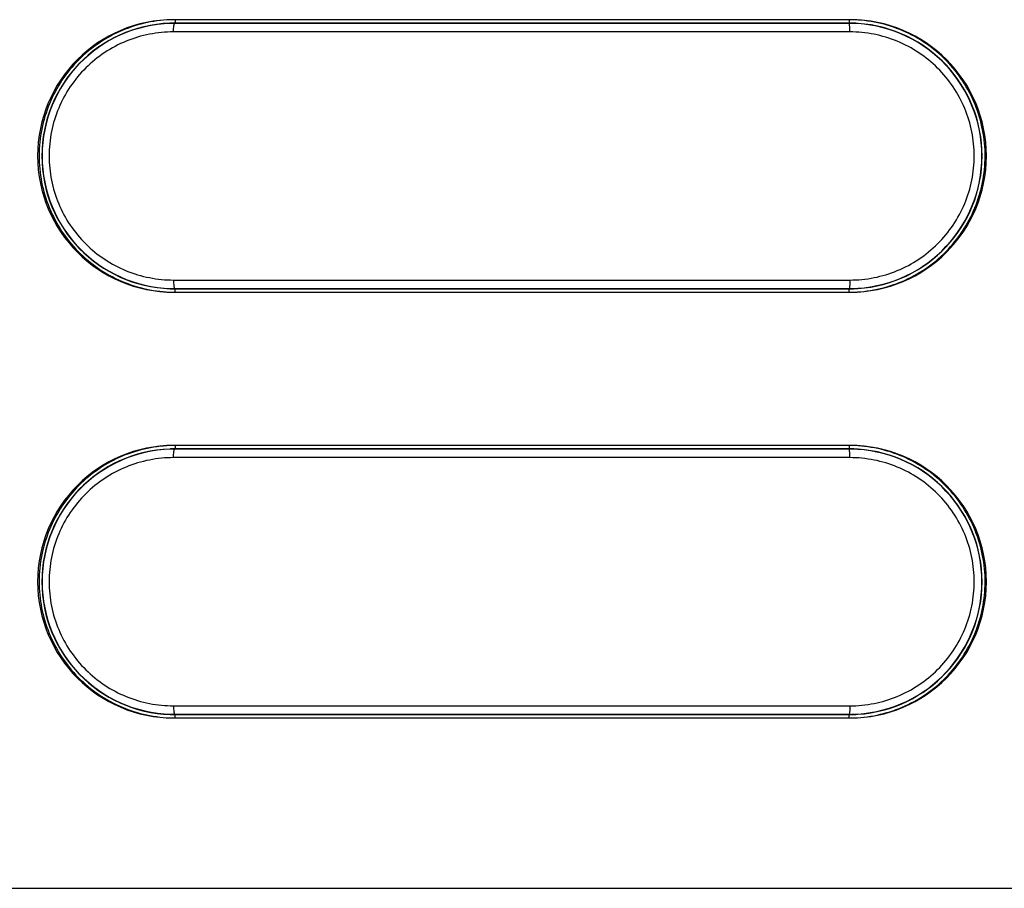
# Model space of a CAD drawing. Units: millimetres. Extents: x -48.8 to 33.7, y -27.8 to 39.4.
# Drawn here: x -18.9 to 10, y -27.8 to -2.2 of the extents above; entities that cross this region are included whole.
import ezdxf

# ---------------------------------------------------------------- set-up
doc = ezdxf.new("R2010")
doc.units = ezdxf.units.MM
doc.header["$LTSCALE"] = 16.335
doc.layers.get('0').update_dxf_attribs({"linetype": 'CONTINUOUS'})
doc.layers.add('ASSI', color=7, linetype='CONTINUOUS')
doc.layers.add('RACCORDO', color=7, linetype='CONTINUOUS')

msp = doc.modelspace()

# ---------------------------------------------------------------- linework, layer by layer
at = {"color": 7, "linetype": 'CONTINUOUS'}
msp.add_line((-24.2, -27.75), (24.2, -27.75), dxfattribs=at)
at = {"layer": 'ASSI', "color": 7, "linetype": 'CONTINUOUS'}
for p, q in [((5.5, -2.25), (-14.35, -2.25)), ((-14.35, -10.25), (5.5, -10.25)), ((5.5, -14.75), (-14.35, -14.75)), ((-14.35, -22.75), (5.5, -22.75))]:
    msp.add_line(p, q, dxfattribs=at)
for centre, start, end in [((-14.35, -6.25), 90, 270), ((5.5, -6.25), 270, 90), ((-14.35, -18.75), 90, 270), ((5.5, -18.75), 270, 90)]:
    msp.add_arc(centre, 4, start, end, dxfattribs=at)
at = {"layer": 'RACCORDO', "color": 250, "linetype": 'CONTINUOUS'}
for p, q in [((-14.325, -2.3509), (-14.325, -2.3575)), ((5.475, -2.3509), (-14.325, -2.3509)), ((5.475, -2.3575), (-14.325, -2.3575)), ((5.475, -2.3509), (5.475, -2.3575)), ((5.4904, -2.6074), (-14.3603, -2.6075)), ((-14.3603, -9.8925), (5.4904, -9.8926)), ((-14.325, -10.1491), (-14.325, -10.1425)), ((-14.325, -10.1425), (5.475, -10.1425)), ((-14.325, -10.1491), (5.475, -10.1491)), ((5.475, -10.1491), (5.475, -10.1425)), ((-14.325, -14.8509), (-14.325, -14.8575)), ((5.475, -14.8509), (-14.325, -14.8509)), ((5.475, -14.8575), (-14.325, -14.8575)), ((5.475, -14.8509), (5.475, -14.8575)), ((5.4904, -15.1074), (-14.3603, -15.1075)), ((-14.3603, -22.3925), (5.4904, -22.3926)), ((-14.325, -22.6425), (5.475, -22.6425)), ((-14.325, -22.6491), (-14.325, -22.6425)), ((-14.325, -22.6491), (5.475, -22.6491)), ((5.475, -22.6491), (5.475, -22.6425))]:
    msp.add_line(p, q, dxfattribs=at)
for centre, radius, start, end in [((-14.3252, -6.25), 3.8991, 92.11996, 268.08711), ((-14.3256, -6.242), 3.8911, 91.39964, 92.11824), ((-14.3247, -6.2574), 3.8999, 90.00416, 91.67649), ((-14.3252, -6.2604), 3.9095, 89.99755, 91.39912), ((5.4753, -6.2462), 3.8953, 86.16127, 90.00499), ((5.4751, -6.247), 3.8895, 86.34598, 90.00172), ((5.4751, -6.25), 3.8991, 273.73592, 86.16146), ((-14.3252, -6.2434), 3.9058, 268.0907, 270.00281), ((-14.3247, -6.2424), 3.9001, 268.32351, 269.99584), ((5.4751, -6.2531), 3.8895, 269.99836, 273.65411), ((5.4753, -6.2531), 3.896, 269.99531, 273.73563), ((-14.3252, -18.75), 3.8991, 92.11996, 268.08711), ((-14.3256, -18.742), 3.8911, 91.39964, 92.11824), ((-14.3247, -18.7574), 3.8999, 90.00416, 91.67649), ((-14.3252, -18.7604), 3.9095, 89.99755, 91.39912), ((5.4753, -18.7462), 3.8953, 86.16127, 90.00499), ((5.4751, -18.747), 3.8895, 86.34598, 90.00172), ((5.4751, -18.75), 3.8991, 273.73592, 86.16146), ((-14.3252, -18.7434), 3.9058, 268.0907, 270.00281), ((-14.3247, -18.7424), 3.9001, 268.32351, 269.99584), ((5.4751, -18.7531), 3.8895, 269.99836, 273.65411), ((5.4753, -18.7531), 3.896, 269.99531, 273.73563)]:
    msp.add_arc(centre, radius, start, end, dxfattribs=at)
at = {"layer": 'RACCORDO', "color": 7, "linetype": 'CONTINUOUS'}
for centre, radius, start, end in [((-14.3245, -6.25), 3.8925, 91.68226, 268.31764), ((5.4747, -6.25), 3.8926, 273.65661, 86.34332), ((-14.3245, -18.75), 3.8925, 91.68226, 268.31764), ((5.4747, -18.75), 3.8926, 273.65661, 86.34332)]:
    msp.add_arc(centre, radius, start, end, dxfattribs=at)
at = {"layer": 'RACCORDO', "color": 250, "linetype": 'CONTINUOUS'}
for points, knots in [([(-14.3594, -2.2512), (-14.6169, -2.2543), (-15.1327, -2.3109), (-15.8747, -2.5428), (-16.559, -2.9139), (-17.1599, -3.4108), (-17.6546, -4.0158), (-18.0239, -4.7069), (-18.2526, -5.458), (-18.3313, -6.2403), (-18.2564, -7.0229), (-18.0314, -7.7752), (-17.6653, -8.4681), (-17.1735, -9.0755), (-16.575, -9.5752), (-15.8926, -9.9496), (-15.1517, -10.185), (-14.6362, -10.2442), (-14.3787, -10.2485)], [0, 0, 0, 0, 0.0622059, 0.1244003, 0.1866496, 0.249018, 0.3115496, 0.3742426, 0.4370776, 0.4999963, 0.5629159, 0.6257568, 0.688458, 0.7509874, 0.8133531, 0.8756014, 0.9377947, 1, 1, 1, 1]), ([(-14.3107, -2.2509), (-14.3107, -2.2636), (-14.3114, -2.2871), (-14.314, -2.3178), (-14.3177, -2.3382), (-14.3213, -2.348), (-14.3238, -2.3508), (-14.325, -2.3509)], [0, 0, 0, 0, 0.3710411, 0.6875215, 0.9040329, 0.9661809, 1, 1, 1, 1]), ([(5.4688, -2.2509), (5.4688, -2.2636), (5.469, -2.282), (5.4698, -2.3054), (5.4705, -2.3204), (5.4714, -2.3326), (5.4723, -2.3422), (5.4734, -2.3472), (5.4742, -2.3508), (5.475, -2.3509)], [0, 0, 0, 0, 0.3785274, 0.5498892, 0.7003252, 0.8243042, 0.9174006, 0.9760977, 1, 1, 1, 1]), ([(5.5196, -10.2488), (5.7781, -10.2455), (6.2957, -10.1882), (7.0398, -9.9544), (7.725, -9.5809), (8.3252, -9.0819), (8.8179, -8.4761), (9.1847, -7.7862), (9.4112, -7.038), (9.4892, -6.26), (9.415, -5.4816), (9.1923, -4.7323), (8.8289, -4.0406), (8.3392, -3.4323), (7.7415, -2.9304), (7.0582, -2.5535), (6.3153, -2.316), (5.798, -2.2561), (5.5395, -2.2515)], [0, 0, 0, 0, 0.0624553, 0.1248954, 0.1873413, 0.2498112, 0.3123097, 0.3748429, 0.43741, 0.4999996, 0.5625894, 0.6251577, 0.687693, 0.7501948, 0.8126641, 0.8751067, 0.9375448, 1, 1, 1, 1]), ([(-14.3603, -2.6075), (-14.3603, -2.5758), (-14.3588, -2.517), (-14.3528, -2.4478), (-14.3456, -2.4029), (-14.3396, -2.3795), (-14.3342, -2.3647), (-14.3279, -2.3577), (-14.325, -2.3575)], [0, 0, 0, 0, 0.3711298, 0.6875561, 0.8106055, 0.9042414, 0.9663378, 1, 1, 1, 1]), ([(5.4904, -2.6074), (5.4904, -2.5913), (5.4902, -2.5596), (5.4894, -2.5135), (5.488, -2.471), (5.4862, -2.4336), (5.484, -2.4029), (5.4817, -2.382), (5.4797, -2.3695), (5.4783, -2.3633), (5.477, -2.3595), (5.4757, -2.3575), (5.475, -2.3575)], [0, 0, 0, 0, 0.1926623, 0.3783908, 0.549567, 0.69995, 0.8239707, 0.916924, 0.9507096, 0.9756459, 0.991785, 1, 1, 1, 1]), ([(-14.3603, -2.6075), (-14.5976, -2.6075), (-15.0734, -2.6541), (-15.7594, -2.8602), (-16.393, -3.196), (-16.9503, -3.649), (-17.4097, -4.2034), (-17.7525, -4.8383), (-17.9643, -5.5297), (-18.0361, -6.25), (-17.9643, -6.9703), (-17.7525, -7.6616), (-17.4097, -8.2966), (-16.9504, -8.8509), (-16.3931, -9.304), (-15.7594, -9.6398), (-15.0734, -9.8459), (-14.5976, -9.8925), (-14.3603, -9.8925)], [0, 0, 0, 0, 0.062227, 0.1244432, 0.186712, 0.2490884, 0.3116105, 0.3742905, 0.4371054, 0.4999971, 0.562889, 0.6257037, 0.6883839, 0.750906, 0.8132823, 0.8755538, 0.9377723, 1, 1, 1, 1]), ([(5.4904, -9.8926), (5.7286, -9.8926), (6.2062, -9.8456), (6.8943, -9.638), (7.5291, -9.3003), (8.0862, -8.8454), (8.544, -8.2903), (8.8848, -7.6561), (9.0949, -6.9671), (9.1661, -6.25), (9.0949, -5.5329), (8.8849, -4.8439), (8.544, -4.2097), (8.0862, -3.6546), (7.5292, -3.1997), (6.8943, -2.862), (6.2062, -2.6544), (5.7286, -2.6074), (5.4904, -2.6074)], [0, 0, 0, 0, 0.0624602, 0.1249063, 0.1873555, 0.2498186, 0.3123085, 0.3748388, 0.4374074, 0.4999983, 0.5625893, 0.6251579, 0.6876881, 0.7501791, 0.812643, 0.8750932, 0.9375396, 1, 1, 1, 1]), ([(-14.3603, -9.8925), (-14.3603, -9.9242), (-14.3588, -9.983), (-14.3528, -10.0522), (-14.3456, -10.0971), (-14.3396, -10.1205), (-14.3342, -10.1353), (-14.3279, -10.1423), (-14.325, -10.1425)], [0, 0, 0, 0, 0.3711298, 0.6875561, 0.8106055, 0.9042414, 0.9663378, 1, 1, 1, 1]), ([(5.4904, -9.8926), (5.4904, -9.9087), (5.4902, -9.9404), (5.4894, -9.9865), (5.488, -10.029), (5.4862, -10.0664), (5.484, -10.0971), (5.4817, -10.118), (5.4797, -10.1305), (5.4783, -10.1367), (5.477, -10.1405), (5.4757, -10.1425), (5.475, -10.1425)], [0, 0, 0, 0, 0.1926623, 0.3783908, 0.5495669, 0.69995, 0.8239706, 0.9169239, 0.9507095, 0.9756458, 0.991785, 1, 1, 1, 1]), ([(-14.3107, -10.2491), (-14.3107, -10.2364), (-14.3114, -10.2129), (-14.314, -10.1822), (-14.3177, -10.1618), (-14.3213, -10.152), (-14.3238, -10.1492), (-14.325, -10.1491)], [0, 0, 0, 0, 0.3710411, 0.6875215, 0.9040329, 0.9661809, 1, 1, 1, 1]), ([(5.4688, -10.2491), (5.4688, -10.2364), (5.469, -10.218), (5.4698, -10.1946), (5.4705, -10.1796), (5.4714, -10.1674), (5.4723, -10.1578), (5.4734, -10.1528), (5.4742, -10.1492), (5.475, -10.1491)], [0, 0, 0, 0, 0.3785274, 0.5498892, 0.7003252, 0.8243042, 0.9174007, 0.9760977, 1, 1, 1, 1]), ([(-14.3594, -14.7512), (-14.6169, -14.7543), (-15.1327, -14.8109), (-15.8747, -15.0428), (-16.559, -15.4139), (-17.1599, -15.9108), (-17.6546, -16.5158), (-18.0239, -17.2069), (-18.2526, -17.958), (-18.3313, -18.7403), (-18.2564, -19.5229), (-18.0314, -20.2752), (-17.6653, -20.9681), (-17.1735, -21.5755), (-16.575, -22.0752), (-15.8926, -22.4496), (-15.1517, -22.685), (-14.6362, -22.7442), (-14.3787, -22.7485)], [0, 0, 0, 0, 0.0622059, 0.1244003, 0.1866496, 0.249018, 0.3115496, 0.3742426, 0.4370776, 0.4999963, 0.5629159, 0.6257568, 0.688458, 0.7509874, 0.8133531, 0.8756014, 0.9377947, 1, 1, 1, 1]), ([(-14.3603, -15.1075), (-14.3603, -15.0758), (-14.3588, -15.017), (-14.3528, -14.9478), (-14.3456, -14.9029), (-14.3396, -14.8795), (-14.3342, -14.8647), (-14.3279, -14.8577), (-14.325, -14.8575)], [0, 0, 0, 0, 0.3711298, 0.6875561, 0.8106055, 0.9042414, 0.9663378, 1, 1, 1, 1]), ([(-14.3107, -14.7509), (-14.3107, -14.7636), (-14.3114, -14.7871), (-14.314, -14.8178), (-14.3177, -14.8382), (-14.3213, -14.848), (-14.3238, -14.8508), (-14.325, -14.8509)], [0, 0, 0, 0, 0.3710411, 0.6875215, 0.9040329, 0.9661809, 1, 1, 1, 1]), ([(5.4688, -14.7509), (5.4688, -14.7636), (5.469, -14.782), (5.4698, -14.8054), (5.4705, -14.8204), (5.4714, -14.8326), (5.4723, -14.8422), (5.4734, -14.8472), (5.4742, -14.8508), (5.475, -14.8509)], [0, 0, 0, 0, 0.3785274, 0.5498892, 0.7003252, 0.8243042, 0.9174006, 0.9760977, 1, 1, 1, 1]), ([(5.4904, -15.1074), (5.4904, -15.0913), (5.4902, -15.0596), (5.4894, -15.0135), (5.488, -14.971), (5.4862, -14.9336), (5.484, -14.9029), (5.4817, -14.882), (5.4797, -14.8695), (5.4783, -14.8633), (5.477, -14.8595), (5.4757, -14.8575), (5.475, -14.8575)], [0, 0, 0, 0, 0.1926623, 0.3783908, 0.549567, 0.69995, 0.8239707, 0.916924, 0.9507096, 0.9756459, 0.991785, 1, 1, 1, 1]), ([(5.5196, -22.7488), (5.7781, -22.7455), (6.2957, -22.6882), (7.0398, -22.4544), (7.725, -22.0809), (8.3252, -21.5819), (8.8179, -20.9761), (9.1847, -20.2862), (9.4112, -19.538), (9.4892, -18.76), (9.415, -17.9816), (9.1923, -17.2323), (8.8289, -16.5406), (8.3392, -15.9323), (7.7415, -15.4304), (7.0582, -15.0535), (6.3153, -14.816), (5.798, -14.7561), (5.5395, -14.7515)], [0, 0, 0, 0, 0.0624553, 0.1248954, 0.1873413, 0.2498112, 0.3123097, 0.3748429, 0.43741, 0.4999996, 0.5625894, 0.6251577, 0.687693, 0.7501948, 0.8126641, 0.8751067, 0.9375448, 1, 1, 1, 1]), ([(-14.3603, -15.1075), (-14.5976, -15.1075), (-15.0734, -15.1541), (-15.7594, -15.3602), (-16.393, -15.696), (-16.9503, -16.149), (-17.4097, -16.7034), (-17.7525, -17.3383), (-17.9643, -18.0297), (-18.0361, -18.75), (-17.9643, -19.4703), (-17.7525, -20.1616), (-17.4097, -20.7966), (-16.9504, -21.3509), (-16.3931, -21.804), (-15.7594, -22.1398), (-15.0734, -22.3459), (-14.5976, -22.3925), (-14.3603, -22.3925)], [0, 0, 0, 0, 0.062227, 0.1244432, 0.186712, 0.2490884, 0.3116105, 0.3742905, 0.4371054, 0.4999971, 0.562889, 0.6257037, 0.6883839, 0.750906, 0.8132823, 0.8755538, 0.9377723, 1, 1, 1, 1]), ([(5.4904, -22.3926), (5.7286, -22.3926), (6.2062, -22.3456), (6.8943, -22.138), (7.5291, -21.8003), (8.0862, -21.3454), (8.544, -20.7903), (8.8848, -20.1561), (9.0949, -19.4671), (9.1661, -18.75), (9.0949, -18.0329), (8.8849, -17.3439), (8.544, -16.7097), (8.0862, -16.1546), (7.5292, -15.6997), (6.8943, -15.362), (6.2062, -15.1544), (5.7286, -15.1074), (5.4904, -15.1074)], [0, 0, 0, 0, 0.0624602, 0.1249063, 0.1873555, 0.2498186, 0.3123085, 0.3748388, 0.4374074, 0.4999983, 0.5625893, 0.6251579, 0.6876881, 0.7501791, 0.812643, 0.8750932, 0.9375396, 1, 1, 1, 1]), ([(-14.3603, -22.3925), (-14.3603, -22.4242), (-14.3588, -22.483), (-14.3528, -22.5522), (-14.3456, -22.5971), (-14.3396, -22.6205), (-14.3342, -22.6353), (-14.3279, -22.6423), (-14.325, -22.6425)], [0, 0, 0, 0, 0.3711298, 0.6875561, 0.8106055, 0.9042414, 0.9663378, 1, 1, 1, 1]), ([(5.4904, -22.3926), (5.4904, -22.4087), (5.4902, -22.4404), (5.4894, -22.4865), (5.488, -22.529), (5.4862, -22.5664), (5.484, -22.5971), (5.4817, -22.618), (5.4797, -22.6305), (5.4783, -22.6367), (5.477, -22.6405), (5.4757, -22.6425), (5.475, -22.6425)], [0, 0, 0, 0, 0.1926623, 0.3783908, 0.5495669, 0.69995, 0.8239706, 0.9169239, 0.9507095, 0.9756458, 0.991785, 1, 1, 1, 1]), ([(-14.3107, -22.7491), (-14.3107, -22.7364), (-14.3114, -22.7129), (-14.314, -22.6822), (-14.3177, -22.6618), (-14.3213, -22.652), (-14.3238, -22.6492), (-14.325, -22.6491)], [0, 0, 0, 0, 0.3710411, 0.6875215, 0.9040329, 0.9661809, 1, 1, 1, 1]), ([(5.4688, -22.7491), (5.4688, -22.7364), (5.469, -22.718), (5.4698, -22.6946), (5.4705, -22.6796), (5.4714, -22.6674), (5.4723, -22.6578), (5.4734, -22.6528), (5.4742, -22.6492), (5.475, -22.6491)], [0, 0, 0, 0, 0.3785274, 0.5498892, 0.7003252, 0.8243042, 0.9174007, 0.9760977, 1, 1, 1, 1])]:
    msp.add_open_spline(points, degree=3, knots=knots, dxfattribs=at)

doc.saveas('drawing.dxf')
